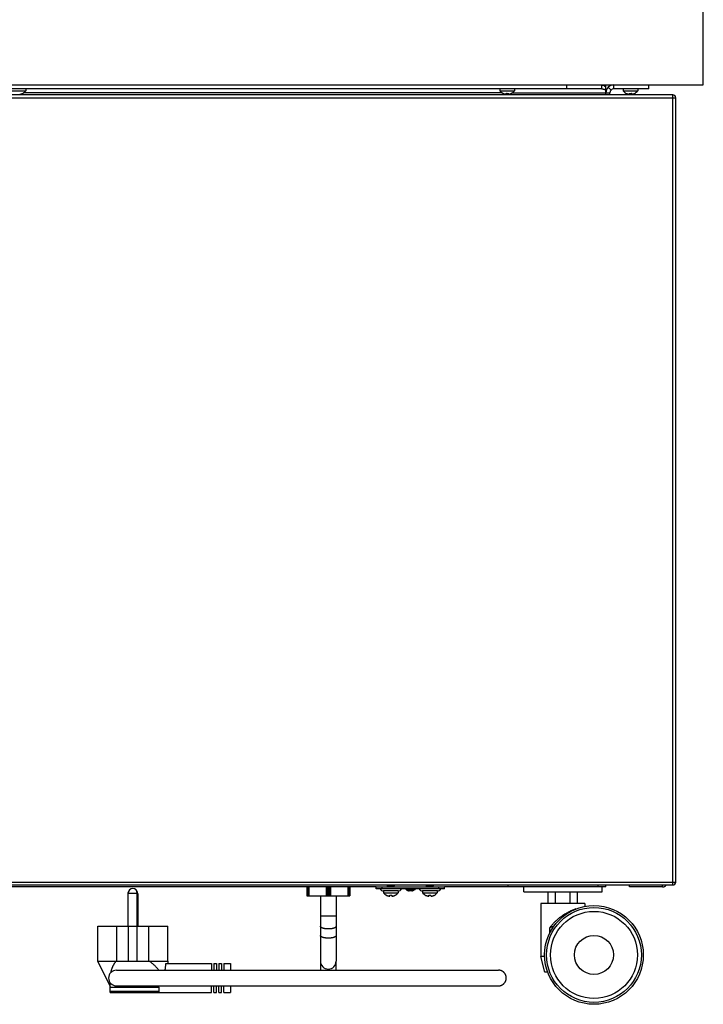
# Model space of a CAD drawing. Units: millimetres. Extents: x -163 to 4356, y -347 to 4012.
# Drawn here: x 1766 to 2116, y 1647 to 2150 of the extents above; entities that cross this region are included whole.
import ezdxf

# ---------------------------------------------------------------- set-up
doc = ezdxf.new("R2010")
doc.units = ezdxf.units.MM
doc.header["$LTSCALE"] = 19.36
doc.layers.get('0').update_dxf_attribs({"linetype": 'CONTINUOUS'})
doc.layers.add('02___PRT_ALL_AXES', color=7, linetype='CONTINUOUS')

msp = doc.modelspace()

# ---------------------------------------------------------------- linework, layer by layer
at = {"color": 7, "linetype": 'Continuous'}
for p, q in [((2115.53, 2116.64), (2115.53, 2163.44)), ((1416.73, 2116.64), (2115.53, 2116.64)), ((2063.66, 2114.64), (1467.8, 2114.64)), ((1768.98, 2114.64), (1768.98, 2113.64)), ((2011.48, 2114.64), (2011.48, 2113.64)), ((2018.98, 2114.64), (2018.98, 2113.64)), ((2045.66, 2114.64), (2045.66, 2116.64)), ((2063.66, 2114.64), (2063.66, 2116.64)), ((2065.73, 2111.64), (2065.73, 2115.47)), ((2068.31, 2114.06), (2066.9, 2115.47)), ((2069.73, 2114.64), (2069.73, 2116.64)), ((2087.73, 2114.64), (2069.73, 2114.64)), ((2074.48, 2114.64), (2074.48, 2113.64)), ((2081.98, 2114.64), (2081.98, 2113.64)), ((2087.73, 2114.64), (2087.73, 2116.64)), ((2099.93, 2111.64), (1442.93, 2111.64)), ((1761.48, 2113.64), (1768.98, 2113.64)), ((1767.38, 2112.38), (1767.38, 2112.35)), ((2011.48, 2113.64), (2018.98, 2113.64)), ((2013.07, 2112.38), (2013.13, 2112.36)), ((2013.07, 2112.35), (2013.07, 2112.38)), ((2014.68, 2111.91), (2014.72, 2112.38)), ((2015.73, 2112.38), (2015.77, 2111.91)), ((2017.38, 2112.38), (2017.38, 2112.35)), ((2067.73, 2111.64), (2067.73, 2112.64)), ((2074.48, 2113.64), (2081.98, 2113.64)), ((2076.07, 2112.38), (2076.13, 2112.36)), ((2076.07, 2112.35), (2076.07, 2112.38)), ((2077.68, 2111.91), (2077.72, 2112.38)), ((2078.73, 2112.38), (2078.77, 2111.91)), ((2080.38, 2112.38), (2080.38, 2112.35)), ((2101.43, 1709.14), (2101.43, 2110.14)), ((1442.93, 1707.64), (2099.93, 1707.64)), ((1912.72, 1706.64), (1912.72, 1702.14)), ((1913.66, 1706.64), (1913.66, 1702.14)), ((1933.78, 1706.64), (1933.78, 1702.14)), ((1934.72, 1706.64), (1934.72, 1702.14)), ((1948.23, 1706.64), (1983.23, 1706.64)), ((1948.23, 1705.64), (1948.23, 1706.64)), ((1951.23, 1705.64), (1951.23, 1706.64)), ((1953.78, 1706.95), (1953.78, 1706.64)), ((1953.94, 1707.13), (1953.79, 1706.97)), ((1954.11, 1707.3), (1953.94, 1707.13)), ((1954.24, 1707.43), (1954.11, 1707.3)), ((1954.22, 1707.64), (1954.22, 1707.41)), ((1955.73, 1706.84), (1954.48, 1706.84)), ((1954.48, 1706.84), (1954.48, 1706.64)), ((1955.73, 1707.28), (1955.95, 1707.31)), ((1955.73, 1706.84), (1955.73, 1707.28)), ((1955.73, 1706.84), (1955.91, 1706.86)), ((1957.21, 1707.14), (1957.34, 1707.27)), ((1957.23, 1706.73), (1957.23, 1707.16)), ((1957.33, 1706.64), (1957.23, 1706.74)), ((1957.34, 1707.27), (1957.51, 1707.44)), ((1957.51, 1707.44), (1957.66, 1707.6)), ((1973.78, 1706.95), (1973.78, 1706.64)), ((1973.94, 1707.13), (1973.79, 1706.97)), ((1974.11, 1707.3), (1973.94, 1707.13)), ((1974.24, 1707.43), (1974.11, 1707.3)), ((1974.22, 1707.64), (1974.22, 1707.41)), ((1975.73, 1706.84), (1974.48, 1706.84)), ((1974.48, 1706.84), (1974.48, 1706.64)), ((1975.73, 1707.28), (1975.95, 1707.31)), ((1975.73, 1706.84), (1975.73, 1707.28)), ((1975.73, 1706.84), (1975.91, 1706.86)), ((1977.21, 1707.14), (1977.34, 1707.27)), ((1977.23, 1706.73), (1977.23, 1707.16)), ((1977.33, 1706.64), (1977.23, 1706.74)), ((1977.34, 1707.27), (1977.51, 1707.44)), ((1977.51, 1707.44), (1977.66, 1707.6)), ((1980.23, 1705.64), (1980.23, 1706.64)), ((1983.23, 1705.64), (1983.23, 1706.64)), ((2023.73, 1704.14), (2023.73, 1706.64)), ((2063.73, 1704.14), (2063.73, 1706.64)), ((2077.73, 1706.64), (2077.73, 1707.64)), ((2094.73, 1706.64), (2077.73, 1706.64)), ((1912.72, 1702.14), (1934.72, 1702.14)), ((1919.73, 1702.14), (1919.73, 1668.66)), ((1927.73, 1702.14), (1927.73, 1668.66)), ((1983.23, 1705.64), (1948.23, 1705.64)), ((1959.49, 1704.64), (1951.96, 1704.64)), ((1951.98, 1704.64), (1951.98, 1703.64)), ((1951.98, 1703.64), (1959.48, 1703.64)), ((1953.57, 1702.38), (1953.63, 1702.36)), ((1953.57, 1702.35), (1953.57, 1702.38)), ((1955.18, 1701.91), (1955.22, 1702.38)), ((1956.23, 1702.38), (1956.27, 1701.91)), ((1957.88, 1702.38), (1957.88, 1702.35)), ((1959.48, 1704.64), (1959.48, 1703.64)), ((1963.23, 1705.64), (1963.64, 1705.23)), ((1966.4, 1704.64), (1965.05, 1704.64)), ((1968.23, 1705.64), (1967.81, 1705.23)), ((1979.49, 1704.64), (1971.96, 1704.64)), ((1971.98, 1704.64), (1971.98, 1703.64)), ((1971.98, 1703.64), (1979.48, 1703.64)), ((1973.57, 1702.38), (1973.63, 1702.36)), ((1973.57, 1702.35), (1973.57, 1702.38)), ((1975.18, 1701.91), (1975.22, 1702.38)), ((1976.23, 1702.38), (1976.27, 1701.91)), ((1977.88, 1702.38), (1977.88, 1702.35)), ((1979.48, 1704.64), (1979.48, 1703.64)), ((2023.73, 1704.14), (2063.73, 1704.14)), ((2036.22, 1698.14), (2036.22, 1704.14)), ((2039.97, 1698.14), (2039.97, 1704.14)), ((2047.48, 1698.14), (2047.48, 1704.14)), ((2051.23, 1698.14), (2051.23, 1704.14)), ((2054.98, 1698.14), (2032.48, 1698.14)), ((2032.48, 1698.14), (2032.48, 1671.14)), ((2054.98, 1698.14), (2054.98, 1696.71)), ((2050.48, 1695.62), (2050.2, 1695.33)), ((2050.48, 1695.62), (2050.48, 1695.44)), ((1805.83, 1668.66), (1805.83, 1686.66)), ((1815.48, 1686.66), (1831.97, 1686.66)), ((1815.48, 1668.66), (1815.48, 1686.66)), ((1821.53, 1668.66), (1821.53, 1686.66)), ((1825.93, 1668.66), (1825.93, 1686.66)), ((1831.97, 1668.66), (1831.97, 1686.66)), ((1841.62, 1668.66), (1841.62, 1686.66)), ((2036.98, 1683.11), (2036.98, 1685.73)), ((1805.73, 1668.66), (1841.73, 1668.66)), ((1805.73, 1668.66), (1812.13, 1655.86)), ((1840.55, 1667.53), (1864.03, 1667.53)), ((1841.73, 1667.53), (1841.73, 1668.66)), ((1864.03, 1667.53), (1864.03, 1664.09)), ((1865.23, 1667.53), (1866.53, 1667.53)), ((1865.23, 1667.53), (1865.23, 1664.09)), ((1866.53, 1667.53), (1866.53, 1664.09)), ((1867.73, 1667.53), (1869.03, 1667.53)), ((1867.73, 1667.53), (1867.73, 1664.09)), ((1869.03, 1667.53), (1869.03, 1664.09)), ((1870.23, 1667.53), (1873.73, 1667.53)), ((1870.23, 1667.53), (1870.23, 1664.09)), ((1873.73, 1667.53), (1873.73, 1664.09)), ((1919.73, 1668.65), (1919.73, 1664.09)), ((1927.73, 1664.09), (1927.73, 1668.65)), ((2034.36, 1671.14), (2032.48, 1671.14)), ((2034.48, 1663.14), (2032.48, 1671.14)), ((1815.38, 1664.09), (2010.75, 1664.09)), ((2035.91, 1663.14), (2034.48, 1663.14)), ((1812.13, 1652.66), (1812.13, 1657.76)), ((1812.13, 1655.35), (1837.13, 1655.35)), ((1812.13, 1652.66), (1864.03, 1652.66)), ((1815.38, 1656.09), (2010.75, 1656.09)), ((1837.13, 1652.66), (1837.13, 1655.35)), ((1864.03, 1652.66), (1864.03, 1656.09)), ((1865.23, 1652.66), (1865.23, 1656.09)), ((1865.23, 1652.66), (1866.53, 1652.66)), ((1866.53, 1652.66), (1866.53, 1656.09)), ((1867.73, 1652.66), (1867.73, 1656.09)), ((1867.73, 1652.66), (1869.03, 1652.66)), ((1869.03, 1652.66), (1869.03, 1656.09)), ((1870.23, 1652.66), (1870.23, 1656.09)), ((1870.23, 1652.66), (1873.73, 1652.66)), ((1873.73, 1656.09), (1873.73, 1652.66))]:
    msp.add_line(p, q, dxfattribs=at)
at = {"color": 3, "linetype": 'Continuous'}
for p, q in [((2065.73, 2115.47), (2065.73, 2116.64)), ((1948.23, 1706.64), (1583.23, 1706.64)), ((2065.73, 1706.64), (1983.23, 1706.64)), ((2015.73, 1706.64), (2015.73, 1707.64)), ((2065.73, 1706.64), (2065.73, 1707.64))]:
    msp.add_line(p, q, dxfattribs=at)
at = {"color": 9, "linetype": 'Continuous'}
for p, q in [((1441.43, 2110.14), (2101.43, 2110.14)), ((2012.57, 2112.64), (1767.88, 2112.64)), ((2017.88, 2112.64), (2067.73, 2112.64)), ((2099.93, 1707.64), (2099.93, 2111.64)), ((1441.43, 1709.14), (2101.43, 1709.14)), ((1913.02, 1706.64), (1913.02, 1702.14)), ((1913.81, 1706.64), (1913.81, 1702.14)), ((1922.63, 1706.64), (1922.63, 1702.14)), ((1923.04, 1706.64), (1923.04, 1702.14)), ((1923.47, 1702.14), (1923.47, 1706.64)), ((1923.99, 1702.14), (1923.99, 1706.64)), ((1924.41, 1706.64), (1924.41, 1702.14)), ((1924.82, 1706.64), (1924.82, 1702.14)), ((1933.63, 1706.64), (1933.63, 1702.14)), ((1934.42, 1706.64), (1934.42, 1702.14)), ((1955.73, 1706.64), (1955.73, 1706.84)), ((1975.73, 1706.64), (1975.73, 1706.84)), ((2061.73, 1706.64), (2061.73, 1707.64)), ((2094.73, 1706.64), (2094.73, 1707.64)), ((1967.81, 1705.23), (1963.64, 1705.23)), ((1927.73, 1691.64), (1919.73, 1691.64)), ((1812.13, 1653.41), (1837.13, 1653.41))]:
    msp.add_line(p, q, dxfattribs=at)
at = {"color": 3, "linetype": 'Continuous'}
msp.add_lwpolyline([(2063.66, 2116.64), (2063.89, 2116.63), (2064.12, 2116.58), (2064.35, 2116.51), (2064.58, 2116.4), (2064.81, 2116.27), (2065.04, 2116.11), (2065.27, 2115.92), (2065.5, 2115.71), (2065.73, 2115.47)], dxfattribs=at)
at = {"color": 7, "linetype": 'Continuous'}
for points in [[(2063.66, 2114.64), (2063.89, 2114.64), (2064.12, 2114.61), (2064.35, 2114.58), (2064.58, 2114.52), (2064.81, 2114.46), (2065.04, 2114.38), (2065.27, 2114.28), (2065.5, 2114.18), (2065.73, 2114.06)], [(1765.87, 2111.92), (1765.91, 2111.92), (1765.94, 2111.93), (1765.98, 2111.94), (1766.03, 2111.94), (1766.07, 2111.95), (1766.11, 2111.96), (1766.16, 2111.97), (1766.2, 2111.98), (1766.25, 2111.99), (1766.3, 2112), (1766.35, 2112.01), (1766.4, 2112.02), (1766.45, 2112.03), (1766.5, 2112.05), (1766.55, 2112.06), (1766.61, 2112.08), (1766.66, 2112.09), (1766.72, 2112.11), (1766.77, 2112.13), (1766.83, 2112.15), (1766.89, 2112.17), (1766.94, 2112.19), (1767, 2112.21), (1767.06, 2112.24), (1767.11, 2112.26), (1767.17, 2112.28), (1767.22, 2112.31), (1767.27, 2112.33)], [(1767.27, 2112.33), (1767.33, 2112.36), (1767.38, 2112.38)], [(2013.13, 2112.36), (2013.18, 2112.33), (2013.23, 2112.31), (2013.29, 2112.28), (2013.34, 2112.26), (2013.4, 2112.24), (2013.45, 2112.21), (2013.51, 2112.19), (2013.56, 2112.17), (2013.62, 2112.15), (2013.68, 2112.13), (2013.73, 2112.11), (2013.79, 2112.09), (2013.84, 2112.08), (2013.9, 2112.06), (2013.95, 2112.05), (2014, 2112.03), (2014.05, 2112.02), (2014.1, 2112.01), (2014.15, 2112), (2014.2, 2111.99), (2014.25, 2111.98), (2014.29, 2111.97), (2014.34, 2111.96), (2014.38, 2111.95), (2014.43, 2111.94), (2014.47, 2111.94), (2014.51, 2111.93), (2014.54, 2111.92), (2014.58, 2111.92)], [(2014.58, 2111.92), (2014.62, 2111.91), (2014.65, 2111.91), (2014.68, 2111.91)], [(2014.72, 2112.38), (2014.78, 2112.38), (2014.83, 2112.37), (2014.89, 2112.37), (2014.95, 2112.36), (2015, 2112.36), (2015.06, 2112.36), (2015.11, 2112.36), (2015.17, 2112.35), (2015.23, 2112.35)], [(2015.23, 2112.35), (2015.28, 2112.35), (2015.34, 2112.36), (2015.39, 2112.36), (2015.45, 2112.36), (2015.51, 2112.36), (2015.56, 2112.37), (2015.62, 2112.37), (2015.67, 2112.38), (2015.73, 2112.38)], [(2015.77, 2111.91), (2015.8, 2111.91), (2015.84, 2111.91), (2015.87, 2111.92)], [(2015.87, 2111.92), (2015.91, 2111.92), (2015.94, 2111.93), (2015.98, 2111.94), (2016.03, 2111.94), (2016.07, 2111.95), (2016.11, 2111.96), (2016.16, 2111.97), (2016.2, 2111.98), (2016.25, 2111.99), (2016.3, 2112), (2016.35, 2112.01), (2016.4, 2112.02), (2016.45, 2112.03), (2016.5, 2112.05), (2016.55, 2112.06), (2016.61, 2112.08), (2016.66, 2112.09), (2016.72, 2112.11), (2016.77, 2112.13), (2016.83, 2112.15), (2016.89, 2112.17), (2016.94, 2112.19), (2017, 2112.21), (2017.06, 2112.24), (2017.11, 2112.26), (2017.17, 2112.28), (2017.22, 2112.31), (2017.27, 2112.33)], [(2017.27, 2112.33), (2017.33, 2112.36), (2017.38, 2112.38)], [(2076.13, 2112.36), (2076.18, 2112.33), (2076.23, 2112.31), (2076.29, 2112.28), (2076.34, 2112.26), (2076.4, 2112.24), (2076.45, 2112.21), (2076.51, 2112.19), (2076.56, 2112.17), (2076.62, 2112.15), (2076.68, 2112.13), (2076.73, 2112.11), (2076.79, 2112.09), (2076.84, 2112.08), (2076.9, 2112.06), (2076.95, 2112.05), (2077, 2112.03), (2077.05, 2112.02), (2077.1, 2112.01), (2077.15, 2112), (2077.2, 2111.99), (2077.25, 2111.98), (2077.29, 2111.97), (2077.34, 2111.96), (2077.38, 2111.95), (2077.43, 2111.94), (2077.47, 2111.94), (2077.51, 2111.93), (2077.54, 2111.92), (2077.58, 2111.92)], [(2077.58, 2111.92), (2077.62, 2111.91), (2077.65, 2111.91), (2077.68, 2111.91)], [(2077.72, 2112.38), (2077.78, 2112.38), (2077.83, 2112.37), (2077.89, 2112.37), (2077.95, 2112.36), (2078, 2112.36), (2078.06, 2112.36), (2078.11, 2112.36), (2078.17, 2112.35), (2078.23, 2112.35)], [(2078.23, 2112.35), (2078.28, 2112.35), (2078.34, 2112.36), (2078.39, 2112.36), (2078.45, 2112.36), (2078.51, 2112.36), (2078.56, 2112.37), (2078.62, 2112.37), (2078.67, 2112.38), (2078.73, 2112.38)], [(2078.77, 2111.91), (2078.8, 2111.91), (2078.84, 2111.91), (2078.87, 2111.92)], [(2078.87, 2111.92), (2078.91, 2111.92), (2078.94, 2111.93), (2078.98, 2111.94), (2079.03, 2111.94), (2079.07, 2111.95), (2079.11, 2111.96), (2079.16, 2111.97), (2079.2, 2111.98), (2079.25, 2111.99), (2079.3, 2112), (2079.35, 2112.01), (2079.4, 2112.02), (2079.45, 2112.03), (2079.5, 2112.05), (2079.55, 2112.06), (2079.61, 2112.08), (2079.66, 2112.09), (2079.72, 2112.11), (2079.77, 2112.13), (2079.83, 2112.15), (2079.89, 2112.17), (2079.94, 2112.19), (2080, 2112.21), (2080.06, 2112.24), (2080.11, 2112.26), (2080.17, 2112.28), (2080.22, 2112.31), (2080.27, 2112.33)], [(2080.27, 2112.33), (2080.33, 2112.36), (2080.38, 2112.38)], [(1953.79, 1706.97), (1953.78, 1706.97), (1953.78, 1706.96), (1953.78, 1706.95)], [(1955.3, 1707.24), (1955.19, 1707.22), (1955.09, 1707.21), (1954.98, 1707.2), (1954.88, 1707.19), (1954.78, 1707.18), (1954.69, 1707.16), (1954.6, 1707.15), (1954.51, 1707.14), (1954.42, 1707.13), (1954.34, 1707.12), (1954.26, 1707.1), (1954.19, 1707.09), (1954.12, 1707.08), (1954.06, 1707.07), (1954.01, 1707.05), (1953.96, 1707.04), (1953.91, 1707.03), (1953.88, 1707.02), (1953.84, 1707), (1953.82, 1706.99), (1953.8, 1706.98), (1953.79, 1706.97)], [(1955.3, 1707.24), (1955.37, 1707.25), (1955.44, 1707.26), (1955.51, 1707.27), (1955.58, 1707.27), (1955.65, 1707.28), (1955.73, 1707.28)], [(1955.91, 1706.86), (1956, 1706.88), (1956.1, 1706.89), (1956.18, 1706.9), (1956.27, 1706.92), (1956.36, 1706.93), (1956.44, 1706.94), (1956.52, 1706.96), (1956.6, 1706.97), (1956.67, 1706.98), (1956.74, 1707), (1956.81, 1707.01), (1956.87, 1707.02), (1956.93, 1707.04), (1956.99, 1707.05), (1957.03, 1707.06), (1957.08, 1707.08), (1957.12, 1707.09), (1957.15, 1707.1), (1957.18, 1707.12), (1957.2, 1707.13), (1957.21, 1707.14)], [(1955.95, 1707.31), (1956.06, 1707.32), (1956.18, 1707.33), (1956.29, 1707.35), (1956.4, 1707.36), (1956.5, 1707.37), (1956.61, 1707.38), (1956.71, 1707.4), (1956.8, 1707.41), (1956.9, 1707.42), (1956.98, 1707.43), (1957.07, 1707.45), (1957.15, 1707.46), (1957.22, 1707.47), (1957.29, 1707.48), (1957.36, 1707.49), (1957.42, 1707.51), (1957.47, 1707.52), (1957.52, 1707.53), (1957.56, 1707.54), (1957.59, 1707.56), (1957.62, 1707.57), (1957.65, 1707.58), (1957.66, 1707.59), (1957.66, 1707.6)], [(1957.12, 1706.64), (1957.15, 1706.66), (1957.18, 1706.67), (1957.2, 1706.68), (1957.21, 1706.69), (1957.22, 1706.71), (1957.23, 1706.72), (1957.23, 1706.73)], [(1973.79, 1706.97), (1973.78, 1706.97), (1973.78, 1706.96), (1973.78, 1706.95)], [(1975.3, 1707.24), (1975.19, 1707.22), (1975.09, 1707.21), (1974.98, 1707.2), (1974.88, 1707.19), (1974.78, 1707.18), (1974.69, 1707.16), (1974.6, 1707.15), (1974.51, 1707.14), (1974.42, 1707.13), (1974.34, 1707.12), (1974.26, 1707.1), (1974.19, 1707.09), (1974.12, 1707.08), (1974.06, 1707.07), (1974.01, 1707.05), (1973.96, 1707.04), (1973.91, 1707.03), (1973.88, 1707.02), (1973.84, 1707), (1973.82, 1706.99), (1973.8, 1706.98), (1973.79, 1706.97)], [(1975.3, 1707.24), (1975.37, 1707.25), (1975.44, 1707.26), (1975.51, 1707.27), (1975.58, 1707.27), (1975.65, 1707.28), (1975.73, 1707.28)], [(1975.91, 1706.86), (1976, 1706.88), (1976.1, 1706.89), (1976.18, 1706.9), (1976.27, 1706.92), (1976.36, 1706.93), (1976.44, 1706.94), (1976.52, 1706.96), (1976.6, 1706.97), (1976.67, 1706.98), (1976.74, 1707), (1976.81, 1707.01), (1976.87, 1707.02), (1976.93, 1707.04), (1976.99, 1707.05), (1977.03, 1707.06), (1977.08, 1707.08), (1977.12, 1707.09), (1977.15, 1707.1), (1977.18, 1707.12), (1977.2, 1707.13), (1977.21, 1707.14)], [(1975.95, 1707.31), (1976.06, 1707.32), (1976.18, 1707.33), (1976.29, 1707.35), (1976.4, 1707.36), (1976.5, 1707.37), (1976.61, 1707.38), (1976.71, 1707.4), (1976.8, 1707.41), (1976.9, 1707.42), (1976.98, 1707.43), (1977.07, 1707.45), (1977.15, 1707.46), (1977.22, 1707.47), (1977.29, 1707.48), (1977.36, 1707.49), (1977.42, 1707.51), (1977.47, 1707.52), (1977.52, 1707.53), (1977.56, 1707.54), (1977.59, 1707.56), (1977.62, 1707.57), (1977.65, 1707.58), (1977.66, 1707.59), (1977.66, 1707.6)], [(1977.12, 1706.64), (1977.15, 1706.66), (1977.18, 1706.67), (1977.2, 1706.68), (1977.21, 1706.69), (1977.22, 1706.71), (1977.23, 1706.72), (1977.23, 1706.73)], [(1953.63, 1702.36), (1953.68, 1702.33), (1953.73, 1702.31), (1953.79, 1702.28), (1953.84, 1702.26), (1953.9, 1702.24), (1953.95, 1702.21), (1954.01, 1702.19), (1954.06, 1702.17), (1954.12, 1702.15), (1954.18, 1702.13), (1954.23, 1702.11), (1954.29, 1702.09), (1954.34, 1702.08), (1954.4, 1702.06), (1954.45, 1702.05), (1954.5, 1702.03), (1954.55, 1702.02), (1954.6, 1702.01), (1954.65, 1702), (1954.7, 1701.99), (1954.75, 1701.98), (1954.79, 1701.97), (1954.84, 1701.96), (1954.88, 1701.95), (1954.93, 1701.94), (1954.97, 1701.94), (1955.01, 1701.93), (1955.04, 1701.92), (1955.08, 1701.92)], [(1955.08, 1701.92), (1955.12, 1701.91), (1955.15, 1701.91), (1955.18, 1701.91)], [(1955.22, 1702.38), (1955.28, 1702.38), (1955.33, 1702.37), (1955.39, 1702.37), (1955.45, 1702.36), (1955.5, 1702.36), (1955.56, 1702.36), (1955.61, 1702.36), (1955.67, 1702.35), (1955.73, 1702.35)], [(1955.73, 1702.35), (1955.78, 1702.35), (1955.84, 1702.36), (1955.89, 1702.36), (1955.95, 1702.36), (1956.01, 1702.36), (1956.06, 1702.37), (1956.12, 1702.37), (1956.17, 1702.38), (1956.23, 1702.38)], [(1956.27, 1701.91), (1956.3, 1701.91), (1956.34, 1701.91), (1956.37, 1701.92)], [(1956.37, 1701.92), (1956.41, 1701.92), (1956.44, 1701.93), (1956.48, 1701.94), (1956.53, 1701.94), (1956.57, 1701.95), (1956.61, 1701.96), (1956.66, 1701.97), (1956.7, 1701.98), (1956.75, 1701.99), (1956.8, 1702), (1956.85, 1702.01), (1956.9, 1702.02), (1956.95, 1702.03), (1957, 1702.05), (1957.05, 1702.06), (1957.11, 1702.08), (1957.16, 1702.09), (1957.22, 1702.11), (1957.27, 1702.13), (1957.33, 1702.15), (1957.39, 1702.17), (1957.44, 1702.19), (1957.5, 1702.21), (1957.56, 1702.24), (1957.61, 1702.26), (1957.67, 1702.28), (1957.72, 1702.31), (1957.77, 1702.33)], [(1957.77, 1702.33), (1957.83, 1702.36), (1957.88, 1702.38)], [(1973.63, 1702.36), (1973.68, 1702.33), (1973.73, 1702.31), (1973.79, 1702.28), (1973.84, 1702.26), (1973.9, 1702.24), (1973.95, 1702.21), (1974.01, 1702.19), (1974.06, 1702.17), (1974.12, 1702.15), (1974.18, 1702.13), (1974.23, 1702.11), (1974.29, 1702.09), (1974.34, 1702.08), (1974.4, 1702.06), (1974.45, 1702.05), (1974.5, 1702.03), (1974.55, 1702.02), (1974.6, 1702.01), (1974.65, 1702), (1974.7, 1701.99), (1974.75, 1701.98), (1974.79, 1701.97), (1974.84, 1701.96), (1974.88, 1701.95), (1974.93, 1701.94), (1974.97, 1701.94), (1975.01, 1701.93), (1975.04, 1701.92), (1975.08, 1701.92)], [(1975.08, 1701.92), (1975.12, 1701.91), (1975.15, 1701.91), (1975.18, 1701.91)], [(1975.22, 1702.38), (1975.28, 1702.38), (1975.33, 1702.37), (1975.39, 1702.37), (1975.45, 1702.36), (1975.5, 1702.36), (1975.56, 1702.36), (1975.61, 1702.36), (1975.67, 1702.35), (1975.73, 1702.35)], [(1975.73, 1702.35), (1975.78, 1702.35), (1975.84, 1702.36), (1975.89, 1702.36), (1975.95, 1702.36), (1976.01, 1702.36), (1976.06, 1702.37), (1976.12, 1702.37), (1976.17, 1702.38), (1976.23, 1702.38)], [(1976.27, 1701.91), (1976.3, 1701.91), (1976.34, 1701.91), (1976.37, 1701.92)], [(1976.37, 1701.92), (1976.41, 1701.92), (1976.44, 1701.93), (1976.48, 1701.94), (1976.53, 1701.94), (1976.57, 1701.95), (1976.61, 1701.96), (1976.66, 1701.97), (1976.7, 1701.98), (1976.75, 1701.99), (1976.8, 1702), (1976.85, 1702.01), (1976.9, 1702.02), (1976.95, 1702.03), (1977, 1702.05), (1977.05, 1702.06), (1977.11, 1702.08), (1977.16, 1702.09), (1977.22, 1702.11), (1977.27, 1702.13), (1977.33, 1702.15), (1977.39, 1702.17), (1977.44, 1702.19), (1977.5, 1702.21), (1977.56, 1702.24), (1977.61, 1702.26), (1977.67, 1702.28), (1977.72, 1702.31), (1977.77, 1702.33)], [(1977.77, 1702.33), (1977.83, 1702.36), (1977.88, 1702.38)], [(2036.98, 1685.73), (2037.18, 1686.01), (2037.39, 1686.28), (2037.6, 1686.55), (2037.81, 1686.81), (2038.03, 1687.07), (2038.25, 1687.33), (2038.48, 1687.6), (2038.72, 1687.86), (2038.96, 1688.12), (2039.22, 1688.39), (2039.47, 1688.65), (2039.74, 1688.92), (2040.02, 1689.18), (2040.3, 1689.45), (2040.58, 1689.71), (2040.87, 1689.97), (2041.17, 1690.22), (2041.46, 1690.47), (2041.75, 1690.71), (2042.04, 1690.94), (2042.32, 1691.16), (2042.59, 1691.36), (2042.85, 1691.55), (2043.09, 1691.73), (2043.32, 1691.89), (2043.53, 1692.04), (2043.73, 1692.17)], [(2043.73, 1692.17), (2044.22, 1692.5), (2044.71, 1692.82), (2045.2, 1693.11), (2045.68, 1693.4), (2046.16, 1693.66), (2046.63, 1693.91), (2047.09, 1694.15), (2047.55, 1694.38), (2047.99, 1694.59), (2048.43, 1694.79), (2048.86, 1694.97), (2049.28, 1695.15), (2049.69, 1695.32), (2050.09, 1695.47), (2050.48, 1695.62)], [(2039.04, 1686.56), (2038.84, 1686.48), (2038.61, 1686.38), (2038.38, 1686.28), (2038.15, 1686.18), (2037.92, 1686.09), (2037.69, 1686), (2037.45, 1685.91), (2037.22, 1685.82), (2036.98, 1685.73)], [(1815.19, 1668.66), (1815.09, 1668.54), (1814.98, 1668.42), (1814.88, 1668.29), (1814.77, 1668.16), (1814.67, 1668.03), (1814.57, 1667.9), (1814.47, 1667.77), (1814.37, 1667.63), (1814.27, 1667.49), (1814.17, 1667.34), (1814.07, 1667.19), (1813.98, 1667.04), (1813.89, 1666.89), (1813.8, 1666.73), (1813.71, 1666.57), (1813.62, 1666.4), (1813.53, 1666.23), (1813.45, 1666.06), (1813.37, 1665.89), (1813.29, 1665.71), (1813.21, 1665.53), (1813.13, 1665.34), (1813.06, 1665.15), (1812.99, 1664.96), (1812.92, 1664.76), (1812.85, 1664.56), (1812.79, 1664.36), (1812.73, 1664.15), (1812.67, 1663.94), (1812.61, 1663.73), (1812.56, 1663.51), (1812.51, 1663.29), (1812.46, 1663.06), (1812.42, 1662.83), (1812.41, 1662.78)], [(1837.02, 1664.09), (1836.88, 1664.27), (1836.69, 1664.51), (1836.5, 1664.74), (1836.31, 1664.97), (1836.11, 1665.19), (1835.92, 1665.41), (1835.72, 1665.62), (1835.52, 1665.84), (1835.32, 1666.04), (1835.12, 1666.25), (1834.91, 1666.45), (1834.71, 1666.64), (1834.51, 1666.83), (1834.3, 1667.02), (1834.1, 1667.2), (1833.89, 1667.38), (1833.69, 1667.55), (1833.48, 1667.72), (1833.28, 1667.89), (1833.07, 1668.05), (1832.87, 1668.21), (1832.67, 1668.36), (1832.46, 1668.51), (1832.26, 1668.66)], [(1840.55, 1667.53), (1840.52, 1667.22), (1840.49, 1666.93), (1840.46, 1666.64), (1840.43, 1666.35), (1840.4, 1666.08), (1840.36, 1665.82), (1840.33, 1665.56), (1840.3, 1665.31), (1840.27, 1665.07), (1840.25, 1664.83), (1840.22, 1664.61), (1840.19, 1664.39), (1840.16, 1664.17), (1840.15, 1664.09)], [(2010.75, 1656.09), (2010.89, 1656.09), (2011.02, 1656.1), (2011.16, 1656.11), (2011.29, 1656.13), (2011.43, 1656.15), (2011.56, 1656.17), (2011.69, 1656.2), (2011.82, 1656.24), (2011.95, 1656.28), (2012.08, 1656.32), (2012.21, 1656.37), (2012.33, 1656.42), (2012.46, 1656.47), (2012.58, 1656.53), (2012.7, 1656.59), (2012.81, 1656.66), (2012.93, 1656.73), (2013.04, 1656.81), (2013.15, 1656.89), (2013.26, 1656.97), (2013.36, 1657.06), (2013.46, 1657.15), (2013.56, 1657.24), (2013.65, 1657.34), (2013.75, 1657.44), (2013.83, 1657.54), (2013.92, 1657.64), (2014, 1657.75), (2014.08, 1657.86), (2014.15, 1657.98), (2014.22, 1658.09), (2014.28, 1658.21), (2014.35, 1658.33), (2014.4, 1658.45), (2014.46, 1658.58), (2014.51, 1658.7), (2014.55, 1658.83), (2014.59, 1658.96), (2014.63, 1659.09), (2014.66, 1659.22), (2014.69, 1659.35), (2014.71, 1659.49), (2014.73, 1659.62), (2014.74, 1659.75), (2014.75, 1659.89), (2014.75, 1660.02), (2014.75, 1660.16), (2014.75, 1660.29), (2014.74, 1660.43), (2014.73, 1660.56), (2014.71, 1660.7), (2014.69, 1660.83), (2014.66, 1660.96), (2014.63, 1661.09), (2014.59, 1661.22), (2014.55, 1661.35), (2014.51, 1661.48), (2014.46, 1661.61), (2014.4, 1661.73), (2014.35, 1661.85), (2014.28, 1661.97), (2014.22, 1662.09), (2014.15, 1662.21), (2014.08, 1662.32), (2014, 1662.43), (2013.92, 1662.54), (2013.83, 1662.65), (2013.75, 1662.75), (2013.65, 1662.85), (2013.56, 1662.94), (2013.46, 1663.04), (2013.36, 1663.13), (2013.26, 1663.21), (2013.15, 1663.3), (2013.04, 1663.38), (2012.93, 1663.45), (2012.81, 1663.52), (2012.7, 1663.59), (2012.58, 1663.65), (2012.46, 1663.71), (2012.33, 1663.77), (2012.21, 1663.82), (2012.08, 1663.87), (2011.95, 1663.91), (2011.82, 1663.95), (2011.69, 1663.98), (2011.56, 1664.01), (2011.43, 1664.04), (2011.29, 1664.06), (2011.16, 1664.07), (2011.02, 1664.08), (2010.89, 1664.09), (2010.75, 1664.09)]]:
    msp.add_lwpolyline(points, dxfattribs=at)
at = {"color": 9, "linetype": 'Continuous'}
for points in [[(1923.73, 1685.15), (1923.59, 1685.15), (1923.45, 1685.15), (1923.31, 1685.15), (1923.17, 1685.16), (1923.03, 1685.17), (1922.89, 1685.18), (1922.76, 1685.19), (1922.62, 1685.2), (1922.49, 1685.21), (1922.36, 1685.23), (1922.23, 1685.24), (1922.1, 1685.26), (1921.97, 1685.28), (1921.85, 1685.31), (1921.73, 1685.33), (1921.61, 1685.35), (1921.49, 1685.38), (1921.37, 1685.41), (1921.26, 1685.44), (1921.15, 1685.47), (1921.05, 1685.5), (1920.95, 1685.53), (1920.85, 1685.56), (1920.75, 1685.6), (1920.66, 1685.63), (1920.57, 1685.67), (1920.49, 1685.71), (1920.41, 1685.75), (1920.33, 1685.79), (1920.26, 1685.83), (1920.19, 1685.87), (1920.13, 1685.91), (1920.07, 1685.96), (1920.02, 1686), (1919.97, 1686.05), (1919.92, 1686.09), (1919.88, 1686.14), (1919.84, 1686.18), (1919.81, 1686.23), (1919.79, 1686.28), (1919.76, 1686.32), (1919.75, 1686.37), (1919.74, 1686.42), (1919.73, 1686.47), (1919.73, 1686.51)], [(1927.73, 1686.51), (1927.72, 1686.47), (1927.72, 1686.42), (1927.7, 1686.37), (1927.69, 1686.32), (1927.67, 1686.28), (1927.64, 1686.23), (1927.61, 1686.18), (1927.57, 1686.14), (1927.53, 1686.09), (1927.48, 1686.05), (1927.43, 1686), (1927.38, 1685.96), (1927.32, 1685.91), (1927.26, 1685.87), (1927.19, 1685.83), (1927.12, 1685.79), (1927.04, 1685.75), (1926.96, 1685.71), (1926.88, 1685.67), (1926.79, 1685.63), (1926.7, 1685.6), (1926.6, 1685.56), (1926.5, 1685.53), (1926.4, 1685.5), (1926.3, 1685.47), (1926.19, 1685.44), (1926.08, 1685.41), (1925.96, 1685.38), (1925.85, 1685.35), (1925.73, 1685.33), (1925.6, 1685.31), (1925.48, 1685.28), (1925.35, 1685.26), (1925.22, 1685.24), (1925.09, 1685.23), (1924.96, 1685.21), (1924.83, 1685.2), (1924.69, 1685.19), (1924.56, 1685.18), (1924.42, 1685.17), (1924.28, 1685.16), (1924.14, 1685.15), (1924, 1685.15), (1923.87, 1685.15), (1923.73, 1685.15)], [(1923.73, 1680.45), (1923.59, 1680.45), (1923.45, 1680.45), (1923.31, 1680.45), (1923.17, 1680.46), (1923.03, 1680.47), (1922.89, 1680.48), (1922.76, 1680.49), (1922.62, 1680.5), (1922.49, 1680.51), (1922.36, 1680.53), (1922.23, 1680.55), (1922.1, 1680.57), (1921.97, 1680.59), (1921.85, 1680.61), (1921.73, 1680.63), (1921.61, 1680.65), (1921.49, 1680.68), (1921.37, 1680.71), (1921.26, 1680.74), (1921.15, 1680.77), (1921.05, 1680.8), (1920.95, 1680.83), (1920.85, 1680.86), (1920.75, 1680.9), (1920.66, 1680.94), (1920.57, 1680.97), (1920.49, 1681.01), (1920.41, 1681.05), (1920.33, 1681.09), (1920.26, 1681.13), (1920.19, 1681.17), (1920.13, 1681.22), (1920.07, 1681.26), (1920.02, 1681.3), (1919.97, 1681.35), (1919.92, 1681.39), (1919.88, 1681.44), (1919.84, 1681.48), (1919.81, 1681.53), (1919.79, 1681.58), (1919.76, 1681.62), (1919.75, 1681.67), (1919.74, 1681.72), (1919.73, 1681.77), (1919.73, 1681.81)], [(1927.73, 1681.81), (1927.72, 1681.77), (1927.72, 1681.72), (1927.7, 1681.67), (1927.69, 1681.62), (1927.67, 1681.58), (1927.64, 1681.53), (1927.61, 1681.48), (1927.57, 1681.44), (1927.53, 1681.39), (1927.48, 1681.35), (1927.43, 1681.3), (1927.38, 1681.26), (1927.32, 1681.22), (1927.26, 1681.17), (1927.19, 1681.13), (1927.12, 1681.09), (1927.04, 1681.05), (1926.96, 1681.01), (1926.88, 1680.97), (1926.79, 1680.94), (1926.7, 1680.9), (1926.6, 1680.86), (1926.5, 1680.83), (1926.4, 1680.8), (1926.3, 1680.77), (1926.19, 1680.74), (1926.08, 1680.71), (1925.96, 1680.68), (1925.85, 1680.65), (1925.73, 1680.63), (1925.6, 1680.61), (1925.48, 1680.59), (1925.35, 1680.57), (1925.22, 1680.55), (1925.09, 1680.53), (1924.96, 1680.51), (1924.83, 1680.5), (1924.69, 1680.49), (1924.56, 1680.48), (1924.42, 1680.47), (1924.28, 1680.46), (1924.14, 1680.45), (1924, 1680.45), (1923.87, 1680.45), (1923.73, 1680.45)]]:
    msp.add_lwpolyline(points, dxfattribs=at)
at = {"color": 7, "linetype": 'Continuous'}
for radius in [25.25, 24.25, 22.25, 10]:
    msp.add_circle((2059.59, 1671.89), radius, dxfattribs=at)
at = {"color": 3, "linetype": 'Continuous'}
msp.add_arc((2069.73, 2112.64), 4, 90, 180, dxfattribs=at)
at = {"color": 7, "linetype": 'Continuous'}
for centre, radius, start, end in [((2069.73, 2112.64), 2, 90, 180), ((1765.23, 2116.65), 4.81, 296.6441, 321.282), ((2015.23, 2116.65), 4.81, 218.718, 243.3559), ((2015.23, 2116.65), 4.81, 296.6441, 321.282), ((2078.23, 2116.65), 4.81, 218.718, 243.3559), ((2078.23, 2116.65), 4.81, 296.6441, 321.282), ((2099.93, 2110.14), 1.5, 0, 90), ((2094.73, 1708.64), 2, 270, 329.9898), ((2099.93, 1709.14), 1.5, 270, 360), ((1951.96, 1706.64), 2, 210, 270), ((1955.73, 1706.65), 4.81, 218.718, 243.3559), ((1955.73, 1706.65), 4.81, 296.6441, 321.282), ((1959.49, 1706.64), 2, 270, 330), ((1965.05, 1706.64), 2, 225, 270), ((1966.4, 1706.64), 2, 270, 315), ((1971.96, 1706.64), 2, 210, 270), ((1975.73, 1706.65), 4.81, 218.718, 243.3559), ((1975.73, 1706.65), 4.81, 296.6441, 321.282), ((1979.49, 1706.64), 2, 270, 330), ((1923.73, 1668.66), 4, 180, 360), ((1815.38, 1660.09), 4, 90, 270)]:
    msp.add_arc(centre, radius, start, end, dxfattribs=at)
for centre in [(1955.73, 1705.33), (1975.73, 1705.33)]:
    msp.add_ellipse(centre, major_axis=(1.95, 0), ratio=1, start_param=1.790414, end_param=2.261277, dxfattribs=at)
at = {"layer": '02___PRT_ALL_AXES', "color": 9, "linetype": 'Continuous'}
for p, q in [((1821.23, 1703.16), (1821.41, 1703.16)), ((1821.41, 1703.49), (1826.04, 1703.49)), ((1826.23, 1703.16), (1826.04, 1703.16))]:
    msp.add_line(p, q, dxfattribs=at)
at = {"layer": '02___PRT_ALL_AXES', "color": 7, "linetype": 'Continuous'}
for p, q in [((1821.23, 1703.16), (1821.23, 1686.66)), ((1821.41, 1686.66), (1821.41, 1703.49)), ((1826.04, 1686.66), (1826.04, 1703.49)), ((1826.23, 1703.16), (1826.23, 1686.66)), ((1805.83, 1686.66), (1815.48, 1686.66)), ((1831.97, 1686.66), (1841.62, 1686.66))]:
    msp.add_line(p, q, dxfattribs=at)
for centre, radius, start, end in [((1823.73, 1703.16), 2.5, 143.2461, 180), ((1823.73, 1703.49), 2.31, 0, 180), ((1823.73, 1703.16), 2.5, 0, 36.7539)]:
    msp.add_arc(centre, radius, start, end, dxfattribs=at)

doc.saveas('drawing.dxf')
